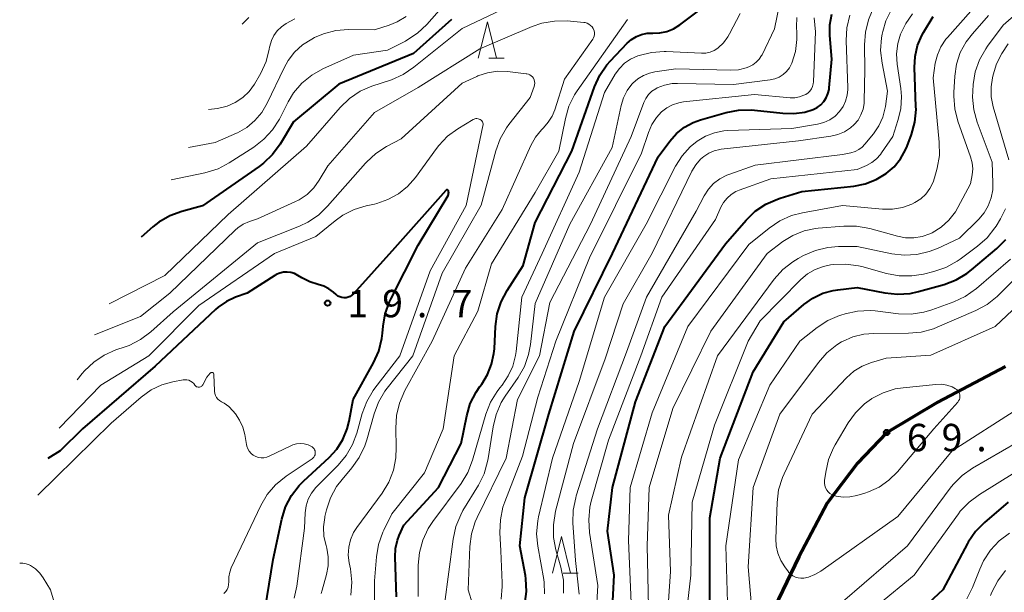
# Model space of a CAD drawing. Units: metres. Extents: x -81927 to -80000, y 30000 to 31500.
# Drawn here: x -81270 to -81135, y 30367 to 30445 of the extents above; entities that cross this region are included whole.
import ezdxf

# ---------------------------------------------------------------- set-up
doc = ezdxf.new("R2010")
doc.units = ezdxf.units.M
for name, color, linetype, lineweight in [('110100_都府県界', 7, 'Continuous', 70), ('633200_針葉樹林', 7, 'Continuous', 13), ('710100_等高線(計曲線)', 7, 'Continuous', 40), ('710200_等高線(主曲線)', 7, 'Continuous', 13), ('731200_図化機測定による標高点', 7, 'Continuous', 40)]:
    doc.layers.add(name, color=color, linetype=linetype, lineweight=lineweight)
doc.styles.add('Style-WORKING', font='MS Gothic.ttf')
doc.linetypes.add('21101', pattern='A,6.25,-3.75,[12,dgnlstyle-dm2500.shx,S=0.06,R=0,X=0,Y=0],-3.75,6.25', length=20)

msp = doc.modelspace()

# ---------------------------------------------------------------- linework, layer by layer
at = {"layer": '110100_都府県界', "linetype": '21101', "lineweight": 70}
msp.add_lwpolyline([(-81134.68, 30397.53), (-81143.95, 30392.67), (-81150.98, 30388.48), (-81154.94, 30384.3), (-81159.08, 30378.82), (-81162.98, 30371.5), (-81167.39, 30362.29), (-81170.35, 30354.36), (-81172.59, 30346.03), (-81173.37, 30340.84), (-81176.05, 30320.45), (-81177.05, 30303.42), (-81177.28, 30297.05), (-81177.72, 30293.86), (-81178.89, 30290.01), (-81181.07, 30285.37), (-81185.03, 30280.6), (-81187.21, 30277.75), (-81191.51, 30269.26), (-81194.75, 30265.35), (-81202.23, 30258.48)], dxfattribs=at)
at = {"layer": '633200_針葉樹林', "linetype": 'Continuous', "lineweight": 13}
for p, q in [((-81205.34, 30439.69), (-81203.26, 30439.69)), ((-81195.21, 30369.26), (-81193.13, 30369.26))]:
    msp.add_line(p, q, dxfattribs=at)
at = {"layer": '633200_針葉樹林', "linetype": 'Continuous', "lineweight": 13, "flags": 128}
for points in [[(-81206.8, 30439.69), (-81205.55, 30444.69), (-81204.3, 30439.69)], [(-81196.67, 30369.26), (-81195.42, 30374.26), (-81194.17, 30369.26)]]:
    msp.add_lwpolyline(points, dxfattribs=at)
at = {"layer": '710100_等高線(計曲線)', "linetype": 'Continuous', "lineweight": 40, "flags": 128}
for points, elevation in [([(-81217.97, 30366.03), (-81218.18, 30371.46), (-81218.12, 30372.63), (-81217.86, 30373.78), (-81217.62, 30374.42), (-81217, 30375.83), (-81212.26, 30381), (-81209.15, 30387), (-81208.38, 30390.79), (-81207.89, 30392.46), (-81207.11, 30394.02), (-81206.58, 30394.81), (-81206.33, 30395.13), (-81205.53, 30396.42), (-81204.97, 30397.83), (-81204.65, 30399.31), (-81204.6, 30399.93), (-81204.45, 30402.99), (-81204.22, 30404.72), (-81203.68, 30406.38), (-81202.86, 30407.94), (-81200.65, 30411.35), (-81199, 30417.21), (-81194, 30427), (-81190.9, 30435.79), (-81190.18, 30437.38), (-81189.2, 30438.81), (-81188.71, 30439.36), (-81186.43, 30441.76), (-81185.84, 30442.27), (-81185.18, 30442.67), (-81184.46, 30442.96), (-81183.7, 30443.11), (-81182.94, 30443.13), (-81181.97, 30443.15), (-81181.02, 30443.35), (-81180.11, 30443.7), (-81179.23, 30444.25), (-81172.9, 30449.06)], 30), ([(-81201.1, 30373), (-81200.43, 30379.57), (-81197.16, 30391), (-81193.67, 30402.33), (-81188.43, 30413), (-81182.2, 30426.2), (-81180.6, 30428.37), (-81179.69, 30429.4), (-81178.61, 30430.26), (-81177.4, 30430.92), (-81176.41, 30431.27), (-81172.91, 30432.28), (-81171.19, 30432.61), (-81169.45, 30432.64), (-81169.03, 30432.6), (-81165.13, 30432.16), (-81163.63, 30432.12), (-81162.14, 30432.34), (-81161, 30432.7), (-81160.46, 30432.97), (-81159.97, 30433.34), (-81159.55, 30433.78), (-81159.21, 30434.28), (-81158.97, 30434.84), (-81158.83, 30435.43), (-81158.8, 30435.63), (-81158.44, 30439.56), (-81158.72, 30442.8), (-81158.72, 30444.28), (-81158.46, 30445.73)], 40), ([(-81188.49, 30363.7), (-81188.22, 30369), (-81189.11, 30375), (-81188.42, 30381), (-81185.28, 30392.72), (-81181.3, 30403), (-81173, 30414.29), (-81170.17, 30417.55), (-81168.91, 30418.76), (-81167.47, 30419.74), (-81165.88, 30420.44), (-81165.51, 30420.56), (-81162.54, 30421.46), (-81155.45, 30422.21), (-81153.87, 30422.52), (-81152.36, 30423.1), (-81151, 30423.92), (-81149.93, 30424.84), (-81149.04, 30425.93), (-81148.35, 30427.16), (-81148.15, 30427.67), (-81147.55, 30429.28), (-81147.09, 30430.96), (-81146.93, 30432.7), (-81146.94, 30433.1), (-81147.13, 30438.43), (-81147.05, 30439.95), (-81146.71, 30441.42), (-81146.12, 30442.82), (-81145.91, 30443.21), (-81144.59, 30445.41)], 50), ([(-81210.45, 30445), (-81215.64, 30440.36), (-81225.86, 30436.14), (-81232.05, 30431), (-81233.9, 30427.94), (-81234.93, 30426.53), (-81236.18, 30425.33), (-81236.75, 30424.9), (-81244.5, 30419.51), (-81247.35, 30418.74), (-81248.99, 30418.14), (-81250.5, 30417.27), (-81251.31, 30416.63), (-81252.91, 30415.24)], 30), ([(-81211.04, 30421.69), (-81211.07, 30421.69), (-81211.11, 30421.69), (-81211.14, 30421.68), (-81211.18, 30421.67), (-81211.21, 30421.64), (-81211.23, 30421.62), (-81218.22, 30413.78), (-81223.87, 30407.48), (-81224.08, 30407.28), (-81224.33, 30407.12), (-81224.6, 30407), (-81224.88, 30406.94), (-81225.18, 30406.92), (-81225.47, 30406.95), (-81225.75, 30407.04), (-81226.01, 30407.17), (-81226.25, 30407.36), (-81226.61, 30407.68), (-81227.23, 30408.15), (-81227.92, 30408.51), (-81228.69, 30408.75), (-81229.83, 30409.1), (-81230.91, 30409.65), (-81231.47, 30410), (-81231.93, 30410.24), (-81232.42, 30410.39), (-81232.94, 30410.45), (-81233.45, 30410.43), (-81233.96, 30410.31), (-81234.43, 30410.11), (-81234.64, 30409.99), (-81238.43, 30407.57), (-81239.99, 30407.01), (-81241.25, 30406.43), (-81242.39, 30405.64), (-81242.75, 30405.32), (-81251, 30397.56), (-81260.92, 30389), (-81263.98, 30386.02), (-81265.67, 30384.95)], 20), ([(-81236.51, 30361), (-81234.87, 30371.13), (-81233.67, 30376.66), (-81233.16, 30378.32), (-81232.36, 30379.87), (-81231.3, 30381.26), (-81230.66, 30381.9), (-81227.21, 30385.07), (-81226.15, 30386.23), (-81225.31, 30387.55), (-81224.72, 30388.99), (-81224.45, 30390.05), (-81223.91, 30393), (-81221.11, 30398.05), (-81220.4, 30399.65), (-81219.98, 30401.34), (-81219.89, 30402.09), (-81219.81, 30403.04), (-81219.52, 30404.75), (-81218.93, 30406.4), (-81218.75, 30406.76), (-81215, 30414.14), (-81210.94, 30420.94), (-81210.88, 30421.05), (-81210.85, 30421.18), (-81210.84, 30421.3), (-81210.85, 30421.43), (-81210.88, 30421.56), (-81210.9, 30421.59), (-81210.92, 30421.62), (-81210.94, 30421.64), (-81210.97, 30421.67), (-81211, 30421.68), (-81211.04, 30421.69)], 20), ([(-81175.11, 30364.8), (-81175.15, 30376.85), (-81173.71, 30385), (-81169.19, 30396.81), (-81165, 30403.66), (-81162.29, 30406), (-81161.06, 30406.88), (-81159.69, 30407.54), (-81158.24, 30407.95), (-81157.64, 30408.04), (-81155, 30408.35), (-81151.2, 30407.6), (-81149.47, 30407.41), (-81147.73, 30407.53), (-81146.57, 30407.78), (-81143.09, 30408.76), (-81141.46, 30409.37), (-81139.96, 30410.26), (-81139.34, 30410.74), (-81135.89, 30413.65), (-81134.66, 30414.89)], 60), ([(-81134.31, 30379), (-81137.57, 30376.2), (-81138.79, 30374.95), (-81139.78, 30373.51), (-81139.88, 30373.31), (-81143.25, 30367), (-81153, 30357.93)], 60), ([(-81200.42, 30365.08), (-81200.21, 30366.78), (-81200.29, 30368.5), (-81200.36, 30368.93), (-81201.1, 30373)], 40)]:
    msp.add_lwpolyline(points, dxfattribs=dict(at, elevation=elevation))
at = {"layer": '710200_等高線(主曲線)', "linetype": 'Continuous', "lineweight": 13, "flags": 128}
for points, elevation in [([(-81160.7, 30413.41), (-81159.01, 30413.82), (-81157.53, 30413.93), (-81155, 30413.94), (-81150.25, 30412.95), (-81148.53, 30412.75), (-81146.8, 30412.85), (-81145.12, 30413.25), (-81144, 30413.69), (-81141, 30415.1), (-81138.36, 30417.68), (-81137.62, 30418.54), (-81137.05, 30419.52), (-81136.65, 30420.58), (-81136.44, 30421.69), (-81136.41, 30422.59), (-81136.53, 30425.47), (-81138.57, 30430.94), (-81139.03, 30432.62), (-81139.2, 30434.36), (-81139.17, 30435.19), (-81139.1, 30436.11), (-81138.82, 30437.83), (-81138.24, 30439.47), (-81137.38, 30440.99), (-81137.14, 30441.33), (-81135, 30444.2), (-81125, 30453)], 56), ([(-81185.91, 30365.19), (-81186.27, 30373.73), (-81186.01, 30381), (-81183, 30391.18), (-81178.14, 30403), (-81169.8, 30414.2), (-81167.01, 30416.47), (-81165.57, 30417.45), (-81163.98, 30418.17), (-81162.44, 30418.57), (-81157, 30419.54), (-81151.53, 30419.04), (-81150.15, 30419.04), (-81148.79, 30419.27), (-81147.5, 30419.74), (-81147.08, 30419.95), (-81146.29, 30420.47), (-81145.6, 30421.12), (-81145.03, 30421.88), (-81144.6, 30422.73), (-81144.39, 30423.35), (-81144.04, 30424.68), (-81143.74, 30426.4), (-81143.75, 30428.22), (-81144.6, 30437), (-81144.29, 30439), (-81144, 30440.17), (-81143.52, 30441.27), (-81142.84, 30442.28), (-81142.64, 30442.52), (-81136.23, 30449.77)], 52), ([(-81198.04, 30449), (-81209, 30443.76), (-81215.61, 30438.45), (-81217.06, 30437.48), (-81218.69, 30436.76), (-81221.36, 30435.86), (-81222.96, 30435.17), (-81224.41, 30434.2), (-81225.7, 30432.96), (-81230.31, 30427.69), (-81241, 30418.3), (-81249.69, 30409.96), (-81257.28, 30406.12)], 28), ([(-81211.47, 30447), (-81213.85, 30444.31), (-81215.11, 30443.11), (-81216.57, 30442.15), (-81216.76, 30442.05), (-81219.22, 30440.78), (-81223.87, 30440.13), (-81228.05, 30438.23), (-81229.57, 30437.37), (-81230.91, 30436.27), (-81232.05, 30434.94), (-81232.8, 30433.72), (-81234, 30431.38), (-81234.93, 30429.91), (-81236.11, 30428.62), (-81237.49, 30427.55), (-81240.85, 30425.4), (-81242.39, 30424.59), (-81244.2, 30424.03), (-81248.82, 30423.06)], 32), ([(-81184.21, 30437.35), (-81183.37, 30437.67), (-81182.65, 30437.83), (-81179.76, 30438.24), (-81172.31, 30438.05), (-81171.22, 30438.11), (-81170.15, 30438.37), (-81169.78, 30438.51), (-81169.25, 30438.78), (-81168.78, 30439.14), (-81168.37, 30439.57), (-81168.05, 30440.07), (-81167.99, 30440.18), (-81166.27, 30443.73), (-81165.59, 30447.03)], 34), ([(-81216.64, 30445.39), (-81217.89, 30444.65), (-81219, 30444.22), (-81221, 30443.59), (-81224.55, 30443.62), (-81226.28, 30443.48), (-81227.97, 30443.04), (-81229.18, 30442.52), (-81229.57, 30442.32), (-81230.82, 30441.53), (-81231.92, 30440.54), (-81232.82, 30439.37), (-81233.37, 30438.39), (-81235.66, 30433.54), (-81236.39, 30432.27), (-81237.34, 30431.16), (-81238.47, 30430.22), (-81239.74, 30429.49), (-81239.88, 30429.43), (-81242.77, 30428.16), (-81246.44, 30427.5)], 34), ([(-81231.89, 30445.1), (-81233.06, 30444.45), (-81233.72, 30444), (-81234.29, 30443.45), (-81234.76, 30442.81), (-81235.1, 30442.1), (-81235.32, 30441.33), (-81235.35, 30441.19), (-81235.39, 30440.93), (-81235.81, 30439.24), (-81236.52, 30437.65), (-81236.7, 30437.33), (-81237.42, 30436.15), (-81238.14, 30435.16), (-81239.02, 30434.32), (-81240.03, 30433.64), (-81241.14, 30433.14), (-81242.45, 30432.83), (-81243.69, 30432.66)], 36), ([(-81238.2, 30445.27), (-81239.09, 30444.37)], 38), ([(-81215, 30366.08), (-81215, 30370.38), (-81214.85, 30372.11), (-81214.4, 30373.8), (-81213.66, 30375.38), (-81213.02, 30376.34), (-81209.15, 30381.55), (-81208.24, 30383.03), (-81207.57, 30384.74), (-81205.76, 30391.02), (-81205.13, 30392.64), (-81204.23, 30394.13), (-81203.87, 30394.6), (-81203.54, 30395), (-81202.69, 30396.24), (-81202.07, 30397.6), (-81201.69, 30399.06), (-81201.62, 30399.58), (-81200.84, 30407), (-81198.06, 30413), (-81193, 30424.1), (-81189.55, 30435), (-81188.08, 30437.5), (-81187.49, 30438.31), (-81186.78, 30439.01), (-81185.96, 30439.57), (-81185, 30440), (-81184.81, 30440.07), (-81183.11, 30440.49), (-81181.37, 30440.61), (-81181.09, 30440.6), (-81176.27, 30440.37), (-81175.68, 30440.39), (-81175.1, 30440.52), (-81174.55, 30440.74), (-81174.05, 30441.06), (-81174, 30441.1), (-81173.26, 30441.8), (-81172.65, 30442.61), (-81172.42, 30443.03), (-81171, 30445.82)], 32), ([(-81197.73, 30366.44), (-81197.79, 30367.98), (-81197.85, 30368.42), (-81198.66, 30372.94), (-81198.82, 30374.67), (-81198.67, 30376.41), (-81198.55, 30376.99), (-81196.67, 30385), (-81193, 30395.47), (-81189.55, 30407), (-81183.82, 30417), (-81179.81, 30424.93), (-81178.93, 30426.34), (-81177.82, 30427.58), (-81176.88, 30428.36), (-81175.74, 30429.04), (-81174.51, 30429.51), (-81173.21, 30429.75), (-81172.68, 30429.79), (-81163.93, 30430.07), (-81160.39, 30430.69), (-81159.53, 30430.91), (-81158.73, 30431.29), (-81158, 30431.79), (-81157.39, 30432.4), (-81156.91, 30433.07), (-81156.56, 30433.82), (-81156.34, 30434.62), (-81156.26, 30435.44), (-81156.26, 30435.63), (-81156.48, 30442.13), (-81156.39, 30443.87), (-81155.99, 30445.57)], 42), ([(-81192.99, 30366.41), (-81193.51, 30371), (-81193.85, 30376.13), (-81193.81, 30377.87), (-81193.47, 30379.58), (-81193.4, 30379.83), (-81190.48, 30389), (-81186.51, 30399.49), (-81183.79, 30407), (-81177, 30418.76), (-81175.89, 30420.88), (-81175.32, 30421.77), (-81174.61, 30422.55), (-81173.76, 30423.2), (-81172.82, 30423.68), (-81172.53, 30423.8), (-81168.93, 30425.07), (-81157, 30426.52), (-81155.83, 30426.76), (-81155.27, 30426.93), (-81154.75, 30427.19), (-81154.28, 30427.54), (-81153.91, 30427.93), (-81152.73, 30429.37), (-81152, 30430.45), (-81151.46, 30431.64), (-81151.14, 30432.91), (-81151.12, 30433.08), (-81150.83, 30435.17), (-81151.58, 30439.03), (-81151.77, 30440.76), (-81151.65, 30442.5), (-81151.56, 30442.97), (-81151.48, 30443.34), (-81151.04, 30444.8), (-81150.36, 30446.17)], 46), ([(-81190.67, 30363.64), (-81190.43, 30367.57), (-81191.58, 30374.84), (-81191.7, 30376.58), (-81191.52, 30378.31), (-81191.34, 30379.11), (-81189, 30387.46), (-81184.56, 30399), (-81181.69, 30407), (-81174.35, 30417.65), (-81173.61, 30419.32), (-81173.24, 30419.98), (-81172.77, 30420.57), (-81172.2, 30421.06), (-81171.56, 30421.45), (-81171.14, 30421.63), (-81166.8, 30423.2), (-81155, 30424.48), (-81153.71, 30425.03), (-81152.98, 30425.42), (-81152.33, 30425.93), (-81151.77, 30426.55), (-81151.63, 30426.75), (-81150.12, 30429), (-81149.4, 30431.16), (-81149.01, 30432.78), (-81148.92, 30434.44), (-81149.01, 30435.57), (-81149.5, 30438.88), (-81149.59, 30440.3), (-81149.43, 30441.72), (-81149.05, 30443), (-81148.34, 30444.45), (-81147.4, 30445.75)], 48), ([(-81183.53, 30364.65), (-81183.71, 30373), (-81183.43, 30381), (-81180.19, 30391.81), (-81175, 30402.37), (-81167.28, 30413), (-81165.14, 30414.61), (-81163.76, 30415.47), (-81162.25, 30416.07), (-81160.66, 30416.41), (-81160.33, 30416.44), (-81156.81, 30416.74), (-81155.07, 30416.74), (-81153.25, 30416.41), (-81149.48, 30415.34), (-81148.36, 30415.13), (-81147.22, 30415.12), (-81146.09, 30415.3), (-81145.02, 30415.67), (-81144.71, 30415.82), (-81143.5, 30416.59), (-81142.43, 30417.55), (-81141.55, 30418.69), (-81141.21, 30419.27), (-81139.48, 30422.52), (-81139.26, 30423.76), (-81139.18, 30424.58), (-81139.25, 30425.41), (-81139.46, 30426.19), (-81141.2, 30431.09), (-81141.64, 30432.78), (-81141.78, 30434.52), (-81141.76, 30435.02), (-81141.63, 30437.24), (-81141.39, 30438.88), (-81140.87, 30440.46), (-81140.08, 30441.92), (-81139.22, 30443.04), (-81137, 30445.52)], 54), ([(-81171.91, 30436.09), (-81166.89, 30436.73), (-81166.26, 30436.87), (-81165.66, 30437.11), (-81165.11, 30437.45), (-81164.63, 30437.89), (-81164.24, 30438.4), (-81163.92, 30439), (-81163.43, 30440.6), (-81163.22, 30442.25), (-81163.22, 30443.16), (-81163.27, 30444), (-81163.23, 30445.26)], 36), ([(-81162.86, 30434.4), (-81162.26, 30434.62), (-81162, 30434.75), (-81161.7, 30434.96), (-81161.45, 30435.21), (-81161.24, 30435.5), (-81161.08, 30435.82), (-81160.99, 30436.17), (-81160.95, 30436.47), (-81160.69, 30443.31), (-81160.84, 30445.24)], 38), ([(-81153.85, 30443.27), (-81153.43, 30444.96), (-81152.91, 30446.18)], 44), ([(-81196.33, 30432.65), (-81195, 30436.83), (-81191.15, 30442.29), (-81191.03, 30442.5), (-81190.94, 30442.73), (-81190.9, 30442.96), (-81190.9, 30443.2), (-81190.94, 30443.44), (-81191.02, 30443.66), (-81191.07, 30443.76), (-81191.23, 30443.99), (-81191.43, 30444.19), (-81191.66, 30444.36), (-81191.91, 30444.48), (-81192.18, 30444.56), (-81192.35, 30444.59), (-81194.65, 30444.79), (-81196.39, 30444.78), (-81198.11, 30444.48), (-81199.41, 30444.03), (-81206.57, 30441), (-81215, 30435.68), (-81221, 30432.29), (-81227.37, 30425), (-81228.56, 30423), (-81229.31, 30421.96), (-81230.22, 30421.06), (-81231.28, 30420.34), (-81231.87, 30420.05), (-81237, 30417.74), (-81238.11, 30417.37), (-81238.94, 30417.01), (-81239.69, 30416.52), (-81240.07, 30416.18), (-81249, 30407.55), (-81253, 30404.38), (-81259.31, 30401.86)], 26), ([(-81193.63, 30434.68), (-81193.26, 30435.25), (-81186.37, 30445)], 28), ([(-81082.57, 30445), (-81089.16, 30437), (-81092.23, 30432.75), (-81093.12, 30431.25), (-81093.74, 30429.62), (-81093.92, 30428.89), (-81095.14, 30422.86), (-81095.7, 30418.3), (-81098.45, 30410.25), (-81099.15, 30408.66), (-81100.12, 30407.21), (-81101.33, 30405.95), (-81101.78, 30405.58), (-81114.4, 30395.79), (-81131, 30388.36), (-81139.2, 30383.62), (-81140.63, 30382.62)], 64), ([(-81195.14, 30366.55), (-81195.16, 30368.29), (-81195.5, 30370.08), (-81196.17, 30372.44), (-81196.5, 30374.15), (-81196.53, 30375.89), (-81196.22, 30377.73), (-81193.78, 30387), (-81189.43, 30398.57), (-81187, 30406.09), (-81183, 30413.03), (-81177.58, 30424.23), (-81177.06, 30425.11), (-81176.39, 30425.88), (-81175.95, 30426.26), (-81175.28, 30426.71), (-81174.53, 30427.03), (-81173.75, 30427.22), (-81173.58, 30427.24), (-81163, 30428.41), (-81158.56, 30429.03), (-81157.61, 30429.25), (-81156.72, 30429.63), (-81155.9, 30430.16), (-81155.39, 30430.61), (-81154.86, 30431.24), (-81154.46, 30431.94), (-81154.18, 30432.71), (-81154.04, 30433.51), (-81154.02, 30433.8), (-81153.91, 30438.09), (-81153.97, 30441.53), (-81153.85, 30443.27)], 44), ([(-81134.22, 30425.78), (-81136.36, 30433.04), (-81136.63, 30434.4), (-81136.66, 30435.79), (-81136.49, 30437), (-81136.4, 30437.44), (-81135.94, 30438.91), (-81135.19, 30440.34), (-81134.32, 30441.68)], 58), ([(-81227.52, 30372.68), (-81227.62, 30373.04), (-81227.91, 30374.3), (-81227.97, 30375.59), (-81227.8, 30376.87), (-81227.77, 30377), (-81227.56, 30377.91), (-81227.01, 30379.57), (-81226.18, 30381.1), (-81225.43, 30382.1), (-81224.08, 30383.68), (-81223.07, 30385.1), (-81222.31, 30386.67), (-81222.04, 30387.51), (-81221.06, 30391.04), (-81220.45, 30392.67), (-81219.57, 30394.18), (-81219.26, 30394.59), (-81215.76, 30399), (-81211.72, 30410.28), (-81206.41, 30419.59), (-81204.41, 30427.02), (-81203.81, 30428.66), (-81202.94, 30430.16), (-81202.61, 30430.61), (-81199.69, 30434.31), (-81199.15, 30435.85), (-81199.09, 30436.07), (-81199.08, 30436.3), (-81199.1, 30436.52), (-81199.16, 30436.74), (-81199.26, 30436.95), (-81199.39, 30437.13), (-81199.55, 30437.29), (-81199.74, 30437.42), (-81199.95, 30437.51), (-81200.17, 30437.57), (-81200.23, 30437.58), (-81202.81, 30437.88), (-81204.18, 30437.91), (-81205.54, 30437.71), (-81206.84, 30437.28), (-81207, 30437.21), (-81209, 30436.29), (-81217.34, 30428.66), (-81219.36, 30427.6), (-81220.82, 30426.66), (-81222.11, 30425.47), (-81222.22, 30425.34), (-81227.41, 30419.44), (-81228.67, 30418.23), (-81230.12, 30417.26), (-81231.24, 30416.73), (-81237, 30414.46), (-81248.52, 30405), (-81251.58, 30402.26), (-81252.98, 30401.21), (-81254.53, 30400.42), (-81255.08, 30400.22), (-81256.35, 30399.79), (-81257.95, 30399.1), (-81259.4, 30398.13), (-81260.67, 30396.93), (-81260.98, 30396.56), (-81261.65, 30395.72)], 24), ([(-81211.43, 30365), (-81210.25, 30373.94), (-81209.87, 30375.65), (-81209.2, 30377.26), (-81208.89, 30377.82), (-81206.78, 30381.3), (-81206.01, 30382.87), (-81205.52, 30384.54), (-81205.45, 30384.96), (-81204.78, 30389.3), (-81204.36, 30390.99), (-81203.66, 30392.59), (-81203.12, 30393.47), (-81201.36, 30396.01), (-81200.49, 30397.52), (-81199.91, 30399.17), (-81199.64, 30400.56), (-81199, 30406.15), (-81194.29, 30417), (-81188.5, 30427.5), (-81187.26, 30433.25), (-81186.94, 30434.3), (-81186.44, 30435.28), (-81185.78, 30436.16), (-81185.65, 30436.29), (-81184.98, 30436.88), (-81184.21, 30437.35)], 34), ([(-81207.59, 30365.08), (-81208.18, 30367), (-81207.94, 30372.91), (-81207.72, 30374.63), (-81207.21, 30376.3), (-81206.94, 30376.89), (-81202.99, 30385), (-81201.43, 30393), (-81198.42, 30399), (-81197, 30406.3), (-81191.47, 30417), (-81185.9, 30429), (-81184.17, 30433.62), (-81183.89, 30434.2), (-81183.52, 30434.72), (-81183.06, 30435.17), (-81182.53, 30435.53), (-81182.33, 30435.64), (-81181.32, 30436.02), (-81180.27, 30436.22), (-81179.53, 30436.25), (-81171.91, 30436.09)], 36), ([(-81221, 30365.24), (-81221, 30368.2), (-81220.74, 30371.5), (-81220.45, 30373.21), (-81219.86, 30374.86), (-81219.73, 30375.14), (-81218.62, 30377.38), (-81214.15, 30383), (-81211.62, 30389), (-81210.1, 30399), (-81206.88, 30405.12), (-81205, 30411.57), (-81199, 30421.33), (-81195.79, 30427), (-81194.89, 30431.45), (-81194.4, 30433.12), (-81193.63, 30434.68)], 28), ([(-81203.67, 30365.72), (-81203.51, 30367.45), (-81203.52, 30367.94), (-81203.7, 30372.3), (-81203.84, 30374.83), (-81203.78, 30376.58), (-81203.43, 30378.28), (-81203.17, 30379.02), (-81200.74, 30385.26), (-81198.66, 30393.34), (-81196.17, 30401), (-81191.59, 30412.41), (-81184.46, 30426.73), (-81183.54, 30429.54), (-81183.08, 30430.61), (-81182.44, 30431.59), (-81181.73, 30432.36), (-81181.02, 30432.92), (-81180.22, 30433.34), (-81179.36, 30433.61), (-81178.74, 30433.72), (-81169, 30434.72), (-81164.14, 30434.29), (-81163.5, 30434.29), (-81162.86, 30434.4)], 38), ([(-81165.93, 30378.94), (-81165.72, 30380.67), (-81165.21, 30382.34), (-81164.98, 30382.87), (-81161.15, 30391), (-81156.43, 30395.99), (-81155.43, 30396.89), (-81154.28, 30397.59), (-81153, 30398.1), (-81151, 30398.68), (-81144.9, 30399.1), (-81136.12, 30403), (-81129, 30409.69), (-81126.82, 30413.25), (-81126.05, 30414.81), (-81125.55, 30416.48), (-81125.46, 30417.03), (-81124.18, 30425.82), (-81123.84, 30430.28), (-81123.56, 30432), (-81122.98, 30433.64), (-81122.07, 30435.24)], 66), ([(-81224.22, 30366.28), (-81224.1, 30368.02), (-81224.29, 30369.84), (-81224.47, 30370.7), (-81224.59, 30371.75), (-81224.52, 30372.81), (-81224.27, 30373.84), (-81223.85, 30374.81), (-81223.41, 30375.5), (-81219.94, 30380.23), (-81219.04, 30381.72), (-81218.4, 30383.34), (-81218.06, 30385.05), (-81218.01, 30386.44), (-81218.09, 30389.1), (-81217.99, 30390.84), (-81217.59, 30392.54), (-81216.85, 30394.23), (-81213.11, 30401), (-81208.54, 30411), (-81203.51, 30419), (-81199.61, 30427.75), (-81198.98, 30428.9), (-81198.15, 30429.91), (-81197.9, 30430.17), (-81197.22, 30430.93), (-81196.68, 30431.79), (-81196.33, 30432.65)], 26), ([(-81217.52, 30399), (-81213.37, 30410.63), (-81208.46, 30419.54), (-81206.16, 30430.45), (-81206.14, 30430.59), (-81206.15, 30430.73), (-81206.18, 30430.87), (-81206.23, 30431), (-81206.31, 30431.11), (-81206.41, 30431.22), (-81206.52, 30431.3), (-81206.66, 30431.37), (-81206.82, 30431.42), (-81206.98, 30431.44), (-81207.14, 30431.43), (-81207.29, 30431.4), (-81207.44, 30431.33), (-81207.48, 30431.31), (-81209.58, 30430.05), (-81210.99, 30429.03), (-81212.21, 30427.77), (-81212.53, 30427.35), (-81215.39, 30423.4), (-81216.46, 30422.17), (-81217.73, 30421.15), (-81219.15, 30420.36), (-81220.69, 30419.82), (-81221, 30419.75), (-81222.12, 30419.51), (-81223.79, 30419), (-81225.34, 30418.21), (-81226.39, 30417.45), (-81229, 30415.3), (-81234.69, 30413), (-81245, 30405.86), (-81251.85, 30399), (-81258.43, 30395), (-81264.12, 30389.12)], 22), ([(-81178.89, 30359.11), (-81177.75, 30369), (-81177.55, 30379), (-81174.49, 30389.51), (-81169.88, 30401), (-81168.23, 30403.77), (-81162.67, 30409.42), (-81161.76, 30410.2), (-81160.72, 30410.81), (-81159.6, 30411.23), (-81158.64, 30411.42), (-81158.27, 30411.47), (-81156.53, 30411.54), (-81154.8, 30411.31), (-81154.33, 30411.19), (-81150.95, 30410.25), (-81149.23, 30409.94), (-81147.49, 30409.92), (-81145.91, 30410.18), (-81144.5, 30410.52), (-81142.85, 30411.08), (-81141.32, 30411.92), (-81140.91, 30412.2), (-81138.53, 30413.97), (-81137.22, 30415.13), (-81136.14, 30416.5), (-81135.99, 30416.72), (-81135.37, 30417.72), (-81134.67, 30419.1)], 58), ([(-81181, 30362.07), (-81180.49, 30369.51), (-81180.8, 30377.2), (-81179, 30385.15), (-81174.09, 30399), (-81166.31, 30409.48), (-81165.15, 30410.78), (-81163.79, 30411.86), (-81163.07, 30412.3), (-81162.3, 30412.72), (-81160.7, 30413.41)], 56), ([(-81172.66, 30363.7), (-81172.92, 30373), (-81171.21, 30384.79), (-81166.94, 30395), (-81162.82, 30401), (-81160.47, 30402.86), (-81159.01, 30403.82), (-81157.41, 30404.51), (-81157.21, 30404.57), (-81156.64, 30404.75), (-81154.94, 30405.11), (-81153.2, 30405.18), (-81152.54, 30405.13), (-81149.34, 30404.75), (-81147.6, 30404.7), (-81145.88, 30404.96), (-81144.78, 30405.29), (-81141.77, 30406.38), (-81140.19, 30407.11), (-81138.67, 30408.19), (-81134, 30412.2)], 62), ([(-81169.08, 30360.5), (-81169.88, 30370.12), (-81169.22, 30381), (-81165.55, 30391), (-81160.29, 30398.09), (-81159.14, 30399.4), (-81157.77, 30400.48), (-81157.1, 30400.89), (-81157, 30400.95), (-81155.58, 30401.58), (-81154.07, 30401.95), (-81152.71, 30402.06), (-81147.98, 30402.07), (-81146.24, 30402.23), (-81144.56, 30402.69), (-81144.03, 30402.9), (-81138.74, 30405.2), (-81137.21, 30406.03), (-81135.84, 30407.11), (-81135.66, 30407.29), (-81131.28, 30411.65)], 64), ([(-81231.98, 30365.87), (-81231.62, 30367.47), (-81230.58, 30375.42), (-81230.47, 30377.53), (-81230.34, 30378.47), (-81230.05, 30379.38), (-81229.61, 30380.22), (-81229.02, 30380.97), (-81228.88, 30381.12), (-81225.98, 30384.02), (-81224.86, 30385.35), (-81223.99, 30386.86), (-81223.42, 30388.41), (-81222.67, 30391.12), (-81222.06, 30392.75), (-81221.17, 30394.25), (-81220.95, 30394.55), (-81217.52, 30399)], 22), ([(-81235.66, 30380.02), (-81234.53, 30381.34), (-81233.08, 30382.53), (-81229.53, 30384.91), (-81229.4, 30385.02), (-81229.28, 30385.15), (-81229.19, 30385.3), (-81229.13, 30385.46), (-81229.1, 30385.63), (-81229.09, 30385.81), (-81229.12, 30385.98), (-81229.18, 30386.14), (-81229.26, 30386.29), (-81229.37, 30386.43), (-81229.5, 30386.54), (-81229.6, 30386.61), (-81230.08, 30386.83), (-81230.6, 30386.96), (-81231.13, 30387), (-81231.66, 30386.95), (-81232.17, 30386.81), (-81232.45, 30386.69), (-81235.39, 30385.26), (-81235.74, 30385.12), (-81236.12, 30385.05), (-81236.5, 30385.04), (-81236.88, 30385.1), (-81237.24, 30385.22), (-81237.58, 30385.41), (-81237.88, 30385.65), (-81238.13, 30385.94), (-81238.33, 30386.27), (-81238.46, 30386.62), (-81238.52, 30386.88), (-81238.74, 30388.22), (-81239, 30389.24), (-81239.44, 30390.2), (-81240, 30391.04), (-81240.36, 30391.48), (-81240.91, 30392.06), (-81241.55, 30392.52), (-81241.92, 30392.72), (-81242.17, 30392.87), (-81242.4, 30393.07), (-81242.58, 30393.3), (-81242.73, 30393.56), (-81242.83, 30393.84), (-81242.87, 30394.14), (-81242.88, 30394.19), (-81242.97, 30396.46), (-81242.98, 30396.51), (-81242.99, 30396.55), (-81243.01, 30396.6), (-81243.04, 30396.63), (-81243.08, 30396.67), (-81243.12, 30396.69), (-81243.16, 30396.71), (-81243.21, 30396.72), (-81243.26, 30396.72), (-81243.31, 30396.72), (-81243.35, 30396.7), (-81243.39, 30396.68), (-81243.43, 30396.65), (-81243.46, 30396.63), (-81243.92, 30396.08)], 18), ([(-81243.92, 30396.08), (-81244.49, 30395.02), (-81244.55, 30394.93), (-81244.63, 30394.85), (-81244.71, 30394.79), (-81244.81, 30394.74), (-81244.91, 30394.71), (-81245.02, 30394.7), (-81245.12, 30394.7), (-81245.23, 30394.73), (-81245.32, 30394.77), (-81245.41, 30394.83), (-81245.49, 30394.9), (-81245.55, 30394.99), (-81245.71, 30395.2), (-81245.91, 30395.39), (-81246.14, 30395.54), (-81246.38, 30395.65), (-81246.65, 30395.71), (-81246.92, 30395.73), (-81247.15, 30395.7), (-81248.57, 30395.45), (-81250.09, 30395.03), (-81251.52, 30394.36), (-81252.91, 30393.36), (-81257, 30389.79), (-81267.03, 30379.94)], 18), ([(-81141.51, 30394.49), (-81141.34, 30394.37), (-81141.19, 30394.22), (-81141.07, 30394.04), (-81140.99, 30393.85), (-81140.94, 30393.64), (-81140.92, 30393.43), (-81140.95, 30393.22), (-81141, 30393.02), (-81141.1, 30392.83), (-81141.23, 30392.65), (-81144.48, 30389), (-81149.48, 30383.11), (-81150.63, 30381.97), (-81151.96, 30381.05), (-81153.43, 30380.38), (-81153.92, 30380.22), (-81155.02, 30379.89), (-81155.96, 30379.7), (-81156.91, 30379.68), (-81157.85, 30379.82), (-81158.11, 30379.89), (-81158.42, 30380), (-81158.7, 30380.17), (-81158.94, 30380.39), (-81159.14, 30380.64), (-81159.3, 30380.93), (-81159.4, 30381.24), (-81159.45, 30381.56), (-81159.44, 30381.88), (-81159.44, 30381.94), (-81159.28, 30383.1), (-81158.89, 30384.8), (-81158.21, 30386.41), (-81157.98, 30386.8), (-81156.2, 30389.82), (-81155.21, 30391.21), (-81153.99, 30392.41), (-81153, 30393.13), (-81152.98, 30393.14), (-81151.43, 30393.94), (-81149.77, 30394.46), (-81148.67, 30394.63), (-81144.21, 30395.09), (-81143.45, 30395.11), (-81142.7, 30394.99), (-81141.98, 30394.74), (-81141.51, 30394.49)], 68), ([(-81133, 30391.76), (-81142, 30386), (-81149.41, 30377), (-81159.93, 30369.55), (-81160.75, 30369.07), (-81161.65, 30368.74), (-81162.29, 30368.6), (-81162.68, 30368.58), (-81163.06, 30368.62), (-81163.43, 30368.73), (-81163.77, 30368.91), (-81164.08, 30369.14), (-81164.35, 30369.42), (-81164.38, 30369.46), (-81164.88, 30370.12), (-81165.44, 30371.01), (-81165.84, 30371.99), (-81166.06, 30373.02), (-81166.1, 30373.97), (-81165.93, 30378.94)], 66), ([(-81131, 30384.53), (-81138.27, 30380.04), (-81139.67, 30379), (-81140.87, 30377.73), (-81141.12, 30377.39), (-81147.19, 30369), (-81152.08, 30365), (-81157.68, 30359), (-81161.49, 30356.03), (-81162.49, 30355.1), (-81163.31, 30354.02), (-81163.93, 30352.8), (-81164.29, 30351.67), (-81164.93, 30349)], 62), ([(-81140.63, 30382.62), (-81141.86, 30381.39), (-81142.24, 30380.91), (-81148.09, 30373), (-81157, 30365.33)], 64), ([(-81241.58, 30366.48), (-81241.34, 30366.74), (-81241.15, 30367.04), (-81241.01, 30367.37), (-81240.94, 30367.71), (-81240.92, 30368.07), (-81240.93, 30368.13), (-81240.92, 30368.78), (-81240.8, 30369.42), (-81240.58, 30370), (-81236.54, 30378.51), (-81235.66, 30380.02)], 18), ([(-81134.14, 30374.72), (-81135.54, 30373.68), (-81136.73, 30372.41), (-81137.69, 30370.96), (-81138.21, 30369.82), (-81139.19, 30367.31), (-81139.96, 30365.74)], 58), ([(-81228.27, 30366.49), (-81228.14, 30366.93), (-81227.55, 30369.09), (-81227.33, 30370.28), (-81227.32, 30371.49), (-81227.52, 30372.68)], 24), ([(-81262.41, 30361.69), (-81262.47, 30361.76), (-81262.55, 30361.82), (-81262.64, 30361.87), (-81263, 30362.01), (-81263.42, 30362.08), (-81263.54, 30362.11), (-81263.65, 30362.16), (-81263.75, 30362.23), (-81263.84, 30362.31), (-81263.91, 30362.41), (-81263.96, 30362.51), (-81263.97, 30362.56), (-81265.31, 30367), (-81266.29, 30368.63), (-81266.77, 30369.28), (-81267.36, 30369.85), (-81268.03, 30370.3), (-81268.23, 30370.4), (-81268.64, 30370.56), (-81269.07, 30370.64), (-81269.52, 30370.65)], 16), ([(-81134.69, 30369.61), (-81135.75, 30368.23), (-81136.56, 30366.69), (-81136.73, 30366.23)], 56)]:
    msp.add_lwpolyline(points, dxfattribs=dict(at, elevation=elevation))
at = {"layer": '731200_図化機測定による標高点', "linetype": 'Continuous', "lineweight": 40}
for centre in [(-81227.4, 30406.2, 19.71), (-81150.95, 30388.51, 69.06)]:
    msp.add_circle(centre, 0.375, dxfattribs=at)

# ---------------------------------------------------------------- texts
at = {"layer": '731200_図化機測定による標高点', "linetype": 'Continuous', "lineweight": 40, "style": 'Style-WORKING'}
for s, p in [('1', (-81224.69, 30404.26, -10)), ('9', (-81219.94, 30404.26, -10)), ('7', (-81210.44, 30404.26, -10)), ('.', (-81215.19, 30404.26, -10)), ('6', (-81148.18, 30385.94, -10)), ('9', (-81143.43, 30385.94, -10)), ('.', (-81138.68, 30385.94, -10))]:
    msp.add_text(s, height=3.75, dxfattribs=at).set_placement(p)

doc.saveas('drawing.dxf')
